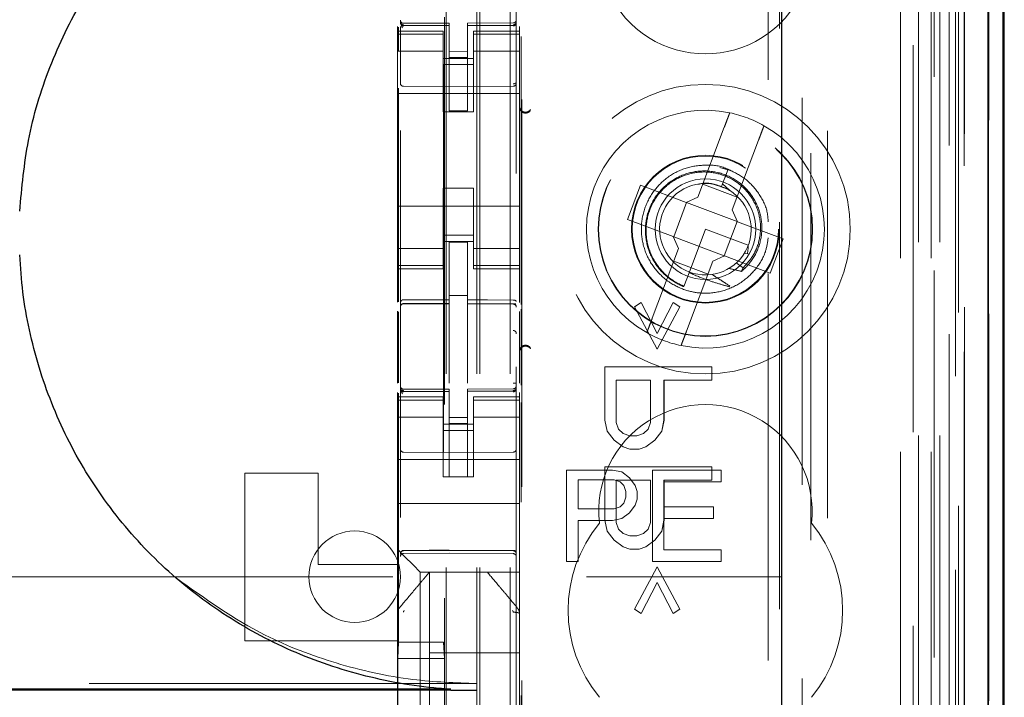
# Model space of a CAD drawing. Units: millimetres. Extents: x 11 to 205, y 5 to 292.
# Drawn here: x 79 to 82, y 115 to 117 of the extents above; entities that cross this region are included whole.
import ezdxf

# ---------------------------------------------------------------- set-up
doc = ezdxf.new("R2010")
doc.units = ezdxf.units.MM
doc.linetypes.add('HIDDEN', pattern=[1.905, 1.27, -0.635])

msp = doc.modelspace()

# ---------------------------------------------------------------- linework, layer by layer
at = {"color": 7, "linetype": 'HIDDEN', "lineweight": 18}
for p, q in [((80.3206, 106.7411), (80.3206, 241.7411)), ((80.4206, 106.7411), (80.4206, 241.7411)), ((81.7006, 241.7411), (81.7006, 106.7411)), ((81.8006, 241.7411), (81.8006, 106.7411)), ((80.3106, 106.7411), (80.3106, 217.5061)), ((80.2106, 106.7411), (80.2106, 217.3561)), ((81.9887, 136.454), (81.9887, 106.7336)), ((81.7422, 136.3952), (81.7422, 111.4411)), ((81.4606, 136.1136), (81.4606, 111.4411)), ((80.0606, 134.21), (80.0606, 111.2095)), ((80.4406, 111.2092), (80.4406, 134.2103)), ((81.8106, 133.7507), (81.8106, 106.7411)), ((81.8806, 106.7336), (81.8806, 133.7507)), ((81.759, 107.1739), (81.759, 133.712)), ((81.829, 107.1739), (81.829, 133.712)), ((81.909, 111.2336), (81.909, 133.7136)), ((81.9091, 111.2586), (81.9091, 133.6886)), ((81.989, 111.2336), (81.989, 133.7136)), ((80.2056, 112.3561), (80.2056, 133.6461)), ((81.8594, 111.3006), (81.8594, 133.6468)), ((81.8595, 111.3167), (81.8595, 133.6306)), ((81.9106, 133.6306), (81.9106, 111.3167)), ((81.9098, 111.3586), (81.9098, 133.5886)), ((81.91, 133.5636), (81.91, 111.3836)), ((81.99, 111.3836), (81.99, 133.5636)), ((81.8906, 112.6583), (81.8906, 133.344)), ((81.2665, 113.4211), (81.2665, 132.5811)), ((80.4587, 113.9911), (80.4587, 132.0111)), ((81.3036, 132.0046), (81.3036, 113.9977)), ((81.3783, 113.9974), (81.3783, 132.0048)), ((80.202, 130.6154), (80.202, 115.3868)), ((81.4065, 120.8008), (81.4065, 112.3635)), ((80.0606, 117.4211), (80.0606, 117.4197)), ((80.2206, 117.4164), (80.0706, 117.4164)), ((80.2206, 117.4164), (80.2206, 117.4089)), ((80.4307, 117.4175), (80.2806, 117.4168)), ((80.2806, 117.4168), (80.2806, 117.4092)), ((80.4406, 117.4216), (80.4406, 117.42)), ((80.4406, 117.42), (80.4406, 117.42)), ((80.0506, 117.4054), (80.0506, 117.3911)), ((80.0506, 117.3911), (80.0506, 117.3804)), ((80.2006, 117.3911), (80.0506, 117.3911)), ((80.0542, 117.326), (80.0542, 117.4034)), ((80.0706, 117.4115), (80.0706, 117.4097)), ((80.2206, 117.4089), (80.0706, 117.4097)), ((80.0706, 117.4097), (80.0706, 117.4097)), ((80.0706, 117.4097), (80.2206, 117.4089)), ((80.2006, 117.3804), (80.2006, 117.3911)), ((80.2206, 117.1289), (80.2206, 117.4089)), ((80.2206, 117.4089), (80.2206, 117.4089)), ((80.4307, 117.41), (80.2806, 117.4093)), ((80.2806, 117.1293), (80.2806, 117.4092)), ((80.3006, 117.3911), (80.3006, 117.3804)), ((80.4506, 117.3911), (80.3006, 117.3911)), ((80.4307, 117.41), (80.4307, 117.41)), ((80.4506, 117.4057), (80.4506, 117.3911)), ((80.4506, 117.3804), (80.4506, 117.3911)), ((80.2006, 117.3804), (80.0506, 117.3804)), ((80.0506, 117.3804), (80.0506, 117.3551)), ((80.0506, 117.3551), (80.0506, 117.2556)), ((80.0606, 117.3797), (80.0606, 117.2389)), ((80.2006, 117.3804), (80.2006, 117.3551)), ((80.2006, 117.2556), (80.2006, 117.3551)), ((80.3006, 117.3804), (80.4506, 117.3804)), ((80.3006, 117.3804), (80.3006, 117.3551)), ((80.3006, 117.3551), (80.3006, 117.2556)), ((80.4406, 117.38), (80.4406, 117.2389)), ((80.4506, 117.3804), (80.4506, 117.3551)), ((80.4506, 117.2556), (80.4506, 117.3551)), ((80.4565, 116.4935), (80.4565, 117.3727)), ((80.2006, 117.3247), (80.0506, 117.3247)), ((80.2806, 117.3236), (80.2206, 117.3232)), ((80.3006, 117.3247), (80.4506, 117.3247)), ((80.2006, 117.3011), (80.3006, 117.3011)), ((80.2806, 117.3042), (80.2206, 117.3039)), ((80.0506, 116.7466), (80.0506, 117.2556)), ((80.3006, 117.2811), (80.2006, 117.2811)), ((80.2006, 117.2556), (80.2006, 117.1261)), ((80.3006, 117.2556), (80.3006, 117.1261)), ((80.4506, 116.7466), (80.4506, 117.2556)), ((80.0542, 116.5033), (80.0542, 117.2034)), ((80.2206, 117.2089), (80.0706, 117.2097)), ((80.0706, 117.2097), (80.0706, 117.2097)), ((80.2206, 117.2089), (80.0706, 117.2097)), ((80.4307, 117.21), (80.2206, 117.2089)), ((80.4307, 117.21), (80.4307, 117.21)), ((80.0506, 117.1861), (80.4506, 117.1861)), ((80.2006, 117.1261), (80.3006, 117.1261)), ((80.2806, 117.1293), (80.2206, 117.1289)), ((81.1225, 117.0754), (81.0362, 116.8465)), ((81.1485, 116.8042), (81.2348, 117.0331)), ((81.1417, 116.9337), (81.1076, 116.9433)), ((81.1347, 116.9376), (81.1168, 116.89)), ((81.1229, 116.9064), (81.1347, 116.9376)), ((80.2006, 116.8761), (80.3006, 116.8761)), ((80.2006, 116.8761), (80.2006, 116.7466)), ((80.3006, 116.8761), (80.3006, 116.7466)), ((80.8479, 116.8855), (80.8055, 116.7732)), ((80.9976, 116.829), (80.8479, 116.8855)), ((81.052, 116.8883), (81.1642, 116.8459)), ((81.113, 116.8803), (81.0924, 116.8861)), ((81.1168, 116.89), (81.1135, 116.8815)), ((81.1393, 116.8688), (81.1168, 116.89)), ((80.9976, 116.829), (81.0362, 116.8465)), ((80.0506, 116.8161), (80.4506, 116.8161)), ((80.9991, 116.8284), (80.9568, 116.7162)), ((80.9991, 116.8284), (80.9985, 116.8295)), ((81.1644, 116.7661), (80.9991, 116.8284)), ((81.1485, 116.8042), (81.166, 116.7655)), ((80.8055, 116.7732), (80.9552, 116.7167)), ((80.0506, 116.7466), (80.0506, 116.6471)), ((80.2006, 116.6471), (80.2006, 116.7466)), ((80.3006, 116.7466), (80.3006, 116.6471)), ((80.4506, 116.6471), (80.4506, 116.7466)), ((81.0606, 116.7411), (81.0068, 116.5984)), ((81.201, 116.6882), (81.0606, 116.7411)), ((81.1221, 116.6538), (81.1644, 116.7661)), ((81.1644, 116.7661), (81.1656, 116.7665)), ((81.3157, 116.7091), (81.166, 116.7655)), ((80.3006, 116.7211), (80.2006, 116.7211)), ((80.9727, 116.6781), (80.9552, 116.7167)), ((80.9568, 116.7162), (80.9557, 116.7158)), ((80.9568, 116.7162), (81.1221, 116.6538)), ((81.2734, 116.5968), (81.3157, 116.7091)), ((80.2006, 116.6776), (80.0506, 116.6776)), ((80.2006, 116.7011), (80.3006, 116.7011)), ((80.2806, 116.6986), (80.2206, 116.6989)), ((80.2206, 116.5093), (80.2206, 116.6989)), ((80.2806, 116.5091), (80.2806, 116.6986)), ((80.3006, 116.6776), (80.4506, 116.6776)), ((80.9727, 116.6781), (80.8864, 116.4492)), ((81.2009, 116.6842), (81.1997, 116.685)), ((80.0506, 116.6471), (80.0506, 116.6219)), ((80.2006, 116.6471), (80.2006, 116.6219)), ((80.3006, 116.6471), (80.3006, 116.6219)), ((80.4506, 116.6471), (80.4506, 116.6219)), ((81.1237, 116.6532), (81.085, 116.6358)), ((81.1221, 116.6538), (81.1227, 116.6528)), ((81.1237, 116.6532), (81.2734, 116.5968)), ((81.1881, 116.6621), (81.1984, 116.6602)), ((80.2006, 116.6219), (80.0506, 116.6219)), ((80.0506, 116.6219), (80.0506, 116.6111)), ((80.0506, 116.6111), (80.0506, 116.5014)), ((80.0506, 116.6111), (80.2006, 116.6111)), ((80.2006, 116.6111), (80.2006, 116.6219)), ((80.3006, 116.6219), (80.4506, 116.6219)), ((80.3006, 116.6219), (80.3006, 116.6111)), ((80.3006, 116.6111), (80.4506, 116.6111)), ((80.4506, 116.6111), (80.4506, 116.6219)), ((80.4506, 116.6111), (80.4506, 116.5005)), ((81.0693, 116.594), (80.957, 116.6363)), ((80.9987, 116.4068), (81.085, 116.6358)), ((81.1844, 116.6145), (81.1616, 116.6302)), ((81.0068, 116.5984), (80.9896, 116.5528)), ((80.9868, 116.5452), (80.9865, 116.5446)), ((80.9869, 116.5456), (80.9868, 116.5452)), ((80.2806, 116.5236), (80.2206, 116.5239)), ((80.0706, 116.4969), (80.2206, 116.4972)), ((80.0706, 116.4965), (80.0706, 116.4969)), ((80.0706, 116.4964), (80.2206, 116.4964)), ((80.2206, 116.5093), (80.2206, 116.4964)), ((80.2206, 116.4086), (80.2206, 116.4964)), ((80.2806, 116.5091), (80.2806, 116.4961)), ((80.4131, 116.4966), (80.2806, 116.4973)), ((80.2806, 116.4083), (80.2806, 116.4961)), ((80.2806, 116.4961), (80.4307, 116.4953)), ((80.4389, 116.4964), (80.4131, 116.4966)), ((80.4307, 116.4961), (80.4307, 116.4957)), ((80.4565, 116.229), (80.4565, 116.4785)), ((80.828, 116.4865), (80.8503, 116.5011)), ((80.9025, 116.348), (80.828, 116.4865)), ((80.8281, 116.4865), (80.828, 116.4865)), ((80.8281, 116.4865), (80.8504, 116.5011)), ((80.9025, 116.348), (80.8281, 116.4865)), ((80.8504, 116.5011), (80.8503, 116.5011)), ((80.8503, 116.5011), (80.9025, 116.399)), ((80.8504, 116.5011), (80.9025, 116.399)), ((80.9025, 116.399), (80.9546, 116.5011)), ((80.9025, 116.399), (80.9546, 116.5011)), ((80.977, 116.4865), (80.9025, 116.348)), ((80.9769, 116.4865), (80.9025, 116.348)), ((80.9546, 116.5011), (80.9546, 116.5011)), ((80.9546, 116.5011), (80.977, 116.4865)), ((80.9546, 116.5011), (80.9769, 116.4865)), ((80.977, 116.4865), (80.9769, 116.4865)), ((80.0506, 116.4723), (80.0506, 116.2355)), ((80.0542, 116.2374), (80.0542, 116.4704)), ((80.4506, 116.4715), (80.4506, 116.236)), ((80.2206, 116.2362), (80.2206, 116.4086)), ((80.2806, 116.4086), (80.2806, 116.2362)), ((80.9025, 116.399), (80.9025, 116.399)), ((80.9025, 116.348), (80.9025, 116.348)), ((80.7312, 116.2897), (81.0812, 116.2897)), ((80.7312, 116.1147), (80.7312, 116.2897)), ((80.7312, 116.2897), (80.7312, 116.2897)), ((80.7312, 116.1147), (80.7312, 116.2897)), ((81.0812, 116.2897), (81.0812, 116.2459)), ((81.0812, 116.2897), (81.0812, 116.2459)), ((80.0606, 116.2211), (80.0606, 116.2197)), ((80.4406, 116.22), (80.4406, 116.2216)), ((80.7685, 116.2459), (80.7684, 116.2459)), ((80.7684, 116.2459), (80.7684, 116.1074)), ((80.8802, 116.2459), (80.7685, 116.2459)), ((80.7685, 116.2459), (80.7685, 116.1074)), ((80.8801, 116.1074), (80.8801, 116.2459)), ((80.8802, 116.1074), (80.8802, 116.2459)), ((80.9249, 116.2459), (80.9248, 116.2459)), ((80.9248, 116.2459), (80.9248, 116.1147)), ((80.9249, 116.2459), (80.9249, 116.1147)), ((81.0812, 116.2459), (80.9249, 116.2459)), ((80.0506, 116.2054), (80.0506, 116.1911)), ((80.0506, 116.1911), (80.0506, 116.1804)), ((80.2006, 116.1911), (80.0506, 116.1911)), ((80.0542, 115.3868), (80.0542, 116.2034)), ((80.2206, 116.2164), (80.0706, 116.2164)), ((80.0706, 116.2115), (80.0706, 116.2097)), ((80.2206, 116.2089), (80.0706, 116.2097)), ((80.0706, 116.2097), (80.0706, 116.2097)), ((80.0706, 116.2097), (80.2206, 116.2089)), ((80.2006, 116.1804), (80.2006, 116.1911)), ((80.2206, 116.2164), (80.2206, 116.2089)), ((80.2206, 115.9289), (80.2206, 116.2089)), ((80.2206, 116.2089), (80.2206, 116.2089)), ((80.4307, 116.2175), (80.2806, 116.2168)), ((80.2806, 116.2168), (80.2806, 116.2092)), ((80.4307, 116.21), (80.2806, 116.2093)), ((80.2806, 115.9293), (80.2806, 116.2092)), ((80.3006, 116.1911), (80.3006, 116.1804)), ((80.4506, 116.1911), (80.3006, 116.1911)), ((80.4307, 116.21), (80.4307, 116.212)), ((80.4307, 116.21), (80.4307, 116.21)), ((80.4506, 116.2057), (80.4506, 116.1911)), ((80.4506, 116.1804), (80.4506, 116.1911)), ((80.2006, 116.1804), (80.0506, 116.1804)), ((80.0506, 116.1804), (80.0506, 116.1551)), ((80.0606, 116.1797), (80.0606, 116.0389)), ((80.2006, 116.1804), (80.2006, 116.1551)), ((80.3006, 116.1804), (80.4506, 116.1804)), ((80.3006, 116.1804), (80.3006, 116.1551)), ((80.4406, 116.0389), (80.4406, 116.18)), ((80.4506, 116.1804), (80.4506, 116.1551)), ((80.4565, 113.9411), (80.4565, 116.1727)), ((80.0506, 116.1551), (80.0506, 116.0556)), ((80.2006, 116.1247), (80.0506, 116.1247)), ((80.2006, 116.0556), (80.2006, 116.1551)), ((80.2806, 116.1236), (80.2206, 116.1232)), ((80.3006, 116.1551), (80.3006, 116.0556)), ((80.3006, 116.1247), (80.4506, 116.1247)), ((80.4506, 116.0556), (80.4506, 116.1551)), ((80.2006, 116.1011), (80.3006, 116.1011)), ((80.2806, 116.1042), (80.2206, 116.1039)), ((80.7312, 116.1147), (80.7312, 116.1147)), ((80.7386, 116.0782), (80.7312, 116.1147)), ((80.7387, 116.0782), (80.7312, 116.1147)), ((80.7685, 116.1074), (80.7684, 116.1074)), ((80.7684, 116.1074), (80.7759, 116.0855)), ((80.7685, 116.1074), (80.7759, 116.0855)), ((80.8727, 116.0855), (80.8801, 116.1074)), ((80.8727, 116.0855), (80.8802, 116.1074)), ((80.8802, 116.1074), (80.8801, 116.1074)), ((80.9249, 116.1147), (80.9174, 116.0782)), ((80.9248, 116.1147), (80.9174, 116.0782)), ((80.9249, 116.1147), (80.9248, 116.1147)), ((80.3006, 116.0811), (80.2006, 116.0811)), ((80.7387, 116.0782), (80.7386, 116.0782)), ((80.761, 116.049), (80.7386, 116.0782)), ((80.761, 116.049), (80.7387, 116.0782)), ((80.7759, 116.0855), (80.7908, 116.0709)), ((80.7759, 116.0855), (80.7759, 116.0855)), ((80.7759, 116.0855), (80.7908, 116.0709)), ((80.7908, 116.0709), (80.7908, 116.0709)), ((80.7908, 116.0709), (80.8132, 116.0636)), ((80.7908, 116.0709), (80.8131, 116.0636)), ((80.8132, 116.0636), (80.8131, 116.0636)), ((80.8132, 116.0636), (80.8355, 116.0636)), ((80.8355, 116.0636), (80.8578, 116.0709)), ((80.8355, 116.0636), (80.8578, 116.0709)), ((80.8578, 116.0709), (80.8727, 116.0855)), ((80.8578, 116.0709), (80.8727, 116.0855)), ((80.8578, 116.0709), (80.8578, 116.0709)), ((80.8727, 116.0855), (80.8727, 116.0855)), ((80.9174, 116.0782), (80.895, 116.049)), ((80.9174, 116.0782), (80.8951, 116.049)), ((80.9174, 116.0782), (80.9174, 116.0782)), ((80.0506, 115.9543), (80.0506, 116.0556)), ((80.2006, 116.0556), (80.2006, 115.9543)), ((80.3006, 116.0556), (80.3006, 115.9543)), ((80.4506, 115.9543), (80.4506, 116.0556)), ((80.761, 116.049), (80.761, 116.049)), ((80.7908, 116.0272), (80.761, 116.049)), ((80.7908, 116.0272), (80.761, 116.049)), ((80.7908, 116.0272), (80.7908, 116.0272)), ((80.8131, 116.0199), (80.7908, 116.0272)), ((80.8132, 116.0199), (80.7908, 116.0272)), ((80.8653, 116.0272), (80.8429, 116.0199)), ((80.8652, 116.0272), (80.8429, 116.0199)), ((80.895, 116.049), (80.8652, 116.0272)), ((80.8653, 116.0272), (80.8652, 116.0272)), ((80.8951, 116.049), (80.8653, 116.0272)), ((80.8951, 116.049), (80.895, 116.049)), ((80.2206, 116.0089), (80.0706, 116.0097)), ((80.4307, 116.01), (80.2206, 116.0089)), ((80.8132, 116.0199), (80.8131, 116.0199)), ((80.8429, 116.0199), (80.8132, 116.0199)), ((80.0506, 115.9861), (80.4506, 115.9861)), ((79.5506, 115.9411), (79.7906, 115.9411)), ((79.5506, 115.3911), (79.5506, 115.9411)), ((79.7906, 115.9411), (79.7906, 115.6411)), ((80.0506, 115.9543), (80.0506, 115.8977)), ((80.2006, 115.9543), (80.2006, 115.9287)), ((80.3006, 115.9287), (80.3006, 115.9543)), ((80.4506, 115.8977), (80.4506, 115.9543)), ((80.7556, 115.9511), (80.6056, 115.9511)), ((80.6056, 115.9511), (80.6056, 115.6511)), ((80.7312, 115.9615), (81.0812, 115.9615)), ((80.7312, 115.7865), (80.7312, 115.9615)), ((80.7312, 115.9615), (80.7312, 115.9615)), ((80.7312, 115.7865), (80.7312, 115.9615)), ((80.7869, 115.9447), (80.7556, 115.9511)), ((80.8119, 115.9256), (80.7869, 115.9447)), ((81.1119, 115.9511), (80.8869, 115.9511)), ((80.8869, 115.9511), (80.8869, 115.6511)), ((81.0812, 115.9615), (81.0812, 115.9178)), ((81.0812, 115.9615), (81.0812, 115.9178)), ((81.1119, 115.9128), (81.1119, 115.9511)), ((80.0506, 115.8977), (80.0506, 115.8411)), ((80.2006, 115.9287), (80.3006, 115.9287)), ((80.2806, 115.9293), (80.2206, 115.9289)), ((80.4506, 115.8977), (80.4506, 115.8411)), ((80.6431, 115.9192), (80.7619, 115.9192)), ((80.6431, 115.8235), (80.6431, 115.9192)), ((80.7619, 115.9192), (80.7806, 115.9128)), ((80.7685, 115.9178), (80.7684, 115.9178)), ((80.7684, 115.9178), (80.7684, 115.7793)), ((80.8802, 115.9178), (80.7685, 115.9178)), ((80.7685, 115.9178), (80.7685, 115.7793)), ((80.7806, 115.9128), (80.7931, 115.9001)), ((80.7931, 115.9001), (80.7994, 115.8809)), ((80.8306, 115.9001), (80.8119, 115.9256)), ((80.8369, 115.8809), (80.8306, 115.9001)), ((80.8801, 115.7793), (80.8801, 115.9178)), ((80.8802, 115.7793), (80.8802, 115.9178)), ((80.9244, 115.9128), (81.1119, 115.9128)), ((80.9244, 115.8299), (80.9244, 115.9128)), ((80.9249, 115.9178), (80.9248, 115.9178)), ((80.9248, 115.9178), (80.9248, 115.7865)), ((80.9249, 115.9178), (80.9249, 115.7865)), ((81.0812, 115.9178), (80.9249, 115.9178)), ((80.7994, 115.8809), (80.7994, 115.8618)), ((80.8369, 115.8554), (80.8369, 115.8809)), ((80.0506, 115.8411), (80.4506, 115.8411)), ((80.0506, 115.8411), (80.0506, 115.7243)), ((80.4506, 115.8411), (80.4506, 115.7243)), ((80.7931, 115.8426), (80.7806, 115.8299)), ((80.7994, 115.8618), (80.7931, 115.8426)), ((80.8119, 115.8107), (80.8306, 115.8362)), ((80.8306, 115.8362), (80.8369, 115.8554)), ((80.7619, 115.8235), (80.6431, 115.8235)), ((80.7806, 115.8299), (80.7619, 115.8235)), ((80.7869, 115.7916), (80.8119, 115.8107)), ((81.0869, 115.8299), (80.9244, 115.8299)), ((81.0869, 115.7916), (81.0869, 115.8299)), ((80.6431, 115.6511), (80.6431, 115.7852)), ((80.6431, 115.7852), (80.7556, 115.7852)), ((80.7312, 115.7865), (80.7312, 115.7865)), ((80.7386, 115.7501), (80.7312, 115.7865)), ((80.7387, 115.7501), (80.7312, 115.7865)), ((80.7556, 115.7852), (80.7869, 115.7916)), ((80.7685, 115.7793), (80.7684, 115.7793)), ((80.7684, 115.7793), (80.7759, 115.7574)), ((80.7685, 115.7793), (80.7759, 115.7574)), ((80.8727, 115.7574), (80.8801, 115.7793)), ((80.8727, 115.7574), (80.8802, 115.7793)), ((80.8802, 115.7793), (80.8801, 115.7793)), ((80.9249, 115.7865), (80.9174, 115.7501)), ((80.9248, 115.7865), (80.9174, 115.7501)), ((80.9244, 115.7916), (81.0869, 115.7916)), ((80.9244, 115.6894), (80.9244, 115.7916)), ((80.9249, 115.7865), (80.9248, 115.7865)), ((80.7387, 115.7501), (80.7386, 115.7501)), ((80.761, 115.7209), (80.7386, 115.7501)), ((80.761, 115.7209), (80.7387, 115.7501)), ((80.7759, 115.7574), (80.7908, 115.7428)), ((80.7759, 115.7574), (80.7759, 115.7574)), ((80.7759, 115.7574), (80.7908, 115.7428)), ((80.7908, 115.7428), (80.7908, 115.7428)), ((80.7908, 115.7428), (80.8132, 115.7355)), ((80.7908, 115.7428), (80.8131, 115.7355)), ((80.8355, 115.7355), (80.8578, 115.7428)), ((80.8355, 115.7355), (80.8578, 115.7428)), ((80.8578, 115.7428), (80.8727, 115.7574)), ((80.8578, 115.7428), (80.8727, 115.7574)), ((80.8578, 115.7428), (80.8578, 115.7428)), ((80.8727, 115.7574), (80.8727, 115.7574)), ((80.9174, 115.7501), (80.895, 115.7209)), ((80.9174, 115.7501), (80.8951, 115.7209)), ((80.9174, 115.7501), (80.9174, 115.7501)), ((80.0506, 115.7243), (80.0506, 115.6911)), ((80.4506, 115.6677), (80.4506, 115.7243)), ((80.761, 115.7209), (80.761, 115.7209)), ((80.7908, 115.699), (80.761, 115.7209)), ((80.7908, 115.699), (80.761, 115.7209)), ((80.8132, 115.7355), (80.8131, 115.7355)), ((80.8132, 115.7355), (80.8355, 115.7355)), ((80.895, 115.7209), (80.8652, 115.699)), ((80.8951, 115.7209), (80.8653, 115.699)), ((80.8951, 115.7209), (80.895, 115.7209)), ((80.0506, 115.6911), (80.074, 115.6677)), ((80.0506, 115.6911), (80.0506, 115.6411)), ((80.0706, 115.6861), (80.2206, 115.6869)), ((80.0706, 115.6772), (80.2206, 115.6779)), ((80.2206, 115.6869), (80.4307, 115.6858)), ((80.2206, 115.6779), (80.4307, 115.6768)), ((80.7908, 115.699), (80.7908, 115.699)), ((80.8131, 115.6918), (80.7908, 115.699)), ((80.8132, 115.6918), (80.7908, 115.699)), ((80.8132, 115.6918), (80.8131, 115.6918)), ((80.8429, 115.6918), (80.8132, 115.6918)), ((80.8653, 115.699), (80.8429, 115.6918)), ((80.8652, 115.699), (80.8429, 115.6918)), ((80.8653, 115.699), (80.8652, 115.699)), ((81.1119, 115.6894), (80.9244, 115.6894)), ((81.1119, 115.6511), (81.1119, 115.6894)), ((79.7906, 115.6411), (80.0506, 115.6411)), ((80.0506, 115.6411), (80.0506, 115.4803)), ((80.1022, 115.6396), (80.074, 115.6677)), ((80.1022, 115.6396), (80.1256, 115.6161)), ((80.4506, 115.6396), (80.4506, 115.6677)), ((80.4506, 115.6161), (80.4506, 115.6396)), ((80.6056, 115.6511), (80.6431, 115.6511)), ((80.8869, 115.6511), (81.1119, 115.6511)), ((80.4506, 115.6161), (80.1256, 115.6161)), ((80.1256, 115.6161), (80.1256, 114.3861)), ((80.1556, 115.6161), (80.1556, 115.6161)), ((80.1556, 115.3511), (80.1556, 115.6161)), ((80.3456, 115.6161), (80.3456, 115.6161)), ((80.4506, 115.6161), (80.4506, 115.4802)), ((80.828, 115.4949), (80.9025, 115.6334)), ((80.8281, 115.4949), (80.9025, 115.6334)), ((80.9025, 115.6334), (80.9025, 115.6334)), ((80.9025, 115.6334), (80.977, 115.4949)), ((80.9025, 115.6334), (80.9769, 115.4949)), ((57.8106, 115.6011), (81.3106, 115.6011)), ((80.9025, 115.5824), (80.8503, 115.4803)), ((80.9025, 115.5824), (80.8504, 115.4803)), ((80.9546, 115.4803), (80.9025, 115.5824)), ((80.9025, 115.5824), (80.9025, 115.5824)), ((80.9546, 115.4803), (80.9025, 115.5824)), ((80.0506, 115.4803), (80.0506, 115.3855)), ((80.0506, 115.4802), (80.0506, 115.4802)), ((80.0576, 115.4995), (80.0576, 115.4995)), ((80.4506, 115.3855), (80.4506, 115.4802)), ((80.4506, 115.4802), (80.4506, 115.4802)), ((80.8503, 115.4803), (80.828, 115.4949)), ((80.8281, 115.4949), (80.828, 115.4949)), ((80.8504, 115.4803), (80.8281, 115.4949)), ((80.8504, 115.4803), (80.8503, 115.4803)), ((80.977, 115.4949), (80.9546, 115.4803)), ((80.9769, 115.4949), (80.9546, 115.4803)), ((80.9546, 115.4803), (80.9546, 115.4803)), ((80.977, 115.4949), (80.9769, 115.4949)), ((79.5506, 115.3911), (80.0506, 115.3911)), ((80.0506, 115.3855), (80.0506, 114.6167)), ((80.0506, 115.3855), (80.0506, 115.3855)), ((80.0542, 115.3868), (80.0516, 115.3334)), ((80.0542, 115.3868), (80.202, 115.3868)), ((80.202, 115.3868), (80.2047, 115.3334)), ((80.4506, 114.6167), (80.4506, 115.3855)), ((80.4506, 115.3511), (80.1556, 115.3511)), ((80.1556, 115.3511), (80.1556, 115.1261)), ((80.0516, 115.3334), (80.2047, 115.3334)), ((80.0516, 115.3334), (80.0516, 114.3934)), ((80.2047, 115.3334), (80.2047, 114.3934)), ((80.3106, 115.2505), (58.8106, 115.2505))]:
    msp.add_line(p, q, dxfattribs=at)
at = {"color": 7, "linetype": 'Continuous', "lineweight": 25}
for p, q in [((82.0377, 136.5392), (82.0377, 106.7336)), ((81.9862, 136.4392), (81.9862, 106.7336)), ((82.0362, 136.4392), (82.0362, 106.7336)), ((81.3106, 135.9636), (81.3106, 111.6901)), ((82.0406, 111.3836), (82.0406, 133.5636)), ((80.2259, 115.2318), (58.8864, 115.2318)), ((80.2259, 115.2286), (58.8864, 115.2286)), ((80.2259, 115.2286), (80.3106, 115.2286))]:
    msp.add_line(p, q, dxfattribs=at)
at = {"color": 7, "linetype": 'HIDDEN', "lineweight": 18, "flags": 128}
for points in [[(80.0706, 117.4087), (80.1546, 117.4088), (80.2206, 117.4089)], [(80.2806, 117.4092), (80.3646, 117.4095), (80.4307, 117.4097)], [(80.0706, 116.5098), (80.1546, 116.5095), (80.2206, 116.5093)], [(80.4307, 116.5087), (80.3466, 116.5089), (80.2806, 116.5091)], [(80.0706, 116.2087), (80.1546, 116.2088), (80.2206, 116.2089)], [(80.2806, 116.2092), (80.3646, 116.2095), (80.4307, 116.2097)], [(80.0706, 115.6875), (80.1546, 115.6878), (80.2206, 115.6879)], [(80.2206, 115.6879), (80.3382, 115.6876), (80.4307, 115.6874)]]:
    msp.add_lwpolyline(points, dxfattribs=at)
at = {"color": 7, "linetype": 'HIDDEN', "lineweight": 18}
for radius in [0.475, 0.3515, 0.3502, 0.2423, 0.24, 0.165]:
    msp.add_circle((81.0606, 116.7411), radius, dxfattribs=at)
for centre, radius, start, end in [((81.0606, 117.6661), 0.35, 173.5326, 6.4674), ((80.0706, 117.4264), 0.01, 180, 270), ((80.4306, 117.4275), 0.01, 270.3, 0), ((80.0706, 117.2197), 0.01, 179.9961, 269.7), ((80.4306, 117.22), 0.01, 270.3003, 0), ((80.4706, 117.145), 0.02, 180.0025, 236.7169), ((81.0606, 116.7411), 0.39, 78.1918, 240.492), ((81.0606, 116.7411), 0.39, 60.492, 78.1918), ((81.0606, 116.7411), 0.39, 258.1918, 60.492), ((81.0606, 116.7411), 0.15, 69.3419, 58.3409), ((80.0706, 116.4864), 0.01, 90, 180), ((80.4306, 116.4853), 0.01, 0, 89.7), ((81.0606, 116.7411), 0.39, 240.492, 258.1918), ((80.4706, 116.3372), 0.02, 123.2901, 179.9976), ((80.0706, 116.2264), 0.01, 180, 270), ((80.4306, 116.2275), 0.01, 270.3, 0), ((81.0606, 115.8161), 0.35, 353.5326, 186.4674), ((80.0706, 116.0197), 0.01, 180, 269.7), ((80.4306, 116.02), 0.01, 270.3, 0.0039), ((81.0606, 115.4911), 0.45, 140.6085, 219.3915), ((81.0606, 115.4911), 0.45, 320.6085, 39.3915), ((79.9106, 115.6011), 0.15, 0, 180), ((80.0706, 115.6672), 0.01, 90.3, 180), ((80.4306, 115.6668), 0.01, 0, 89.7), ((79.9106, 115.6011), 0.15, 180, 0)]:
    msp.add_arc(centre, radius, start, end, dxfattribs=at)
for start_param, end_param in [(4.919692, 5.060009), (4.565019, 4.641685), (4.187279, 4.205797)]:
    msp.add_ellipse((81.0385, 116.6826), major_axis=(0.0609, 0.1616), ratio=0.931982, start_param=start_param, end_param=end_param, dxfattribs=at)
at = {"color": 7, "linetype": 'Continuous', "lineweight": 25}
for points, knots in [([(78.8123, 116.8001), (78.8194, 116.8779), (78.8342, 117.039), (78.9057, 117.2744), (79.014, 117.4999), (79.1597, 117.7031), (79.3369, 117.8798), (79.5422, 118.0239), (79.7698, 118.1335), (80.0139, 118.2038), (80.1973, 118.2265), (80.2963, 118.2284), (80.3106, 118.2286)], [0, 0, 0, 0, 0.102316, 0.211555, 0.320795, 0.430088, 0.539386, 0.64921, 0.75904, 0.870157, 0.981278, 1, 1, 1, 1]), ([(80.2259, 115.2318), (80.2125, 115.2328), (80.1134, 115.24), (79.9299, 115.2728), (79.6862, 115.3582), (79.4614, 115.4839), (79.262, 115.6443), (79.0945, 115.8363), (78.9622, 116.0521), (78.8697, 116.2869), (78.8241, 116.4915), (78.8152, 116.6161), (78.8123, 116.6572)], [0, 0, 0, 0, 0.0182411, 0.1353026, 0.2523585, 0.3690386, 0.485711, 0.6009158, 0.7161166, 0.8300451, 0.943973, 1, 1, 1, 1])]:
    msp.add_open_spline(points, degree=3, knots=knots, dxfattribs=at)
at = {"color": 7, "linetype": 'HIDDEN', "lineweight": 18}
for points in [[(80.0706, 117.4115), (80.0693, 117.4116), (80.0667, 117.4119), (80.0634, 117.4142), (80.0611, 117.4174), (80.0608, 117.4199), (80.0606, 117.4211)], [(80.4406, 117.4216), (80.4404, 117.4203), (80.4402, 117.4177), (80.4379, 117.4143), (80.4347, 117.4119), (80.432, 117.4114), (80.4307, 117.4112)], [(80.4406, 117.42), (80.4405, 117.4187), (80.4402, 117.4161), (80.4379, 117.4128), (80.4346, 117.4105), (80.432, 117.4102), (80.4307, 117.41)], [(80.0706, 116.497), (80.0693, 116.4968), (80.0667, 116.4965), (80.0634, 116.4942), (80.0611, 116.4909), (80.0608, 116.4883), (80.0606, 116.487)], [(80.0706, 116.4965), (80.0693, 116.4964), (80.0666, 116.496), (80.0634, 116.4938), (80.0611, 116.4905), (80.0608, 116.4879), (80.0606, 116.4867)], [(80.4307, 116.4961), (80.432, 116.4959), (80.4346, 116.4956), (80.4379, 116.4933), (80.4402, 116.49), (80.4405, 116.4874), (80.4406, 116.4861)], [(80.4307, 116.4957), (80.432, 116.4956), (80.4346, 116.4953), (80.4379, 116.493), (80.4402, 116.4897), (80.4405, 116.4872), (80.4406, 116.4859)], [(80.4306, 116.4086), (80.4313, 116.4086), (80.4327, 116.4085), (80.4346, 116.4079), (80.4364, 116.4069), (80.438, 116.4056), (80.4392, 116.404), (80.4401, 116.4021), (80.4406, 116.4002), (80.4406, 116.3988), (80.4406, 116.3981)], [(80.0706, 116.2115), (80.0693, 116.2116), (80.0667, 116.2119), (80.0634, 116.2142), (80.0611, 116.2174), (80.0608, 116.2199), (80.0606, 116.2211)], [(80.4306, 116.2362), (80.4319, 116.2362), (80.4345, 116.2362), (80.4378, 116.2362), (80.4401, 116.2362), (80.4405, 116.2362), (80.4406, 116.2362)], [(80.4307, 116.212), (80.432, 116.2122), (80.4346, 116.2125), (80.4379, 116.2147), (80.4402, 116.2179), (80.4405, 116.2204), (80.4406, 116.2216)], [(80.4307, 116.21), (80.432, 116.2102), (80.4346, 116.2105), (80.4379, 116.2128), (80.4402, 116.2161), (80.4405, 116.2187), (80.4406, 116.22)], [(80.4307, 116.18), (80.432, 116.18), (80.4346, 116.18), (80.4379, 116.18), (80.4402, 116.18), (80.4405, 116.18), (80.4406, 116.18)], [(80.4506, 115.4802), (80.4503, 115.4808), (80.4497, 115.4819), (80.4451, 115.4834), (80.4385, 115.4844), (80.4332, 115.4845), (80.4306, 115.4846)]]:
    msp.add_open_spline(points, degree=3, dxfattribs=at)
for points, knots in [([(80.0706, 117.4087), (80.0695, 117.4088), (80.0674, 117.409), (80.0645, 117.4107), (80.0622, 117.4131), (80.0608, 117.4161), (80.0607, 117.4182), (80.0606, 117.4192)], [0, 0, 0, 0, 0.20037, 0.40057, 0.605568, 0.821307, 1, 1, 1, 1]), ([(80.0669, 117.4015), (80.0657, 117.4046), (80.0638, 117.4094), (80.0621, 117.414), (80.0616, 117.4154), (80.0613, 117.4161)], [0, 0, 0, 0, 0.479661, 0.734191, 1, 1, 1, 1]), ([(80.4406, 117.4166), (80.4406, 117.4166), (80.4406, 117.4157), (80.4401, 117.4141), (80.4383, 117.4121), (80.4361, 117.4108), (80.4335, 117.4099), (80.4316, 117.4097), (80.4307, 117.4097), (80.4307, 117.4097)], [0, 0, 0, 0, 0.011996, 0.285136, 0.495047, 0.674037, 0.835257, 0.996694, 1, 1, 1, 1]), ([(80.0613, 117.4054), (80.0613, 117.4036), (80.0613, 117.4), (80.0613, 117.3935), (80.0613, 117.3866), (80.0613, 117.3818), (80.0613, 117.3794)], [0, 0, 0, 0, 0.249913, 0.499884, 0.749913, 1, 1, 1, 1]), ([(80.0706, 117.4075), (80.07, 117.4075), (80.0688, 117.4075), (80.0669, 117.408), (80.0651, 117.4089), (80.064, 117.4097), (80.0635, 117.4101)], [0, 0, 0, 0, 0.232828, 0.479795, 0.737153, 1, 1, 1, 1]), ([(80.4377, 117.4105), (80.4372, 117.41), (80.4362, 117.4092), (80.4343, 117.4084), (80.4325, 117.4079), (80.4312, 117.4078), (80.4306, 117.4078)], [0, 0, 0, 0, 0.262866, 0.520212, 0.767165, 1, 1, 1, 1]), ([(80.4399, 117.3797), (80.4399, 117.3821), (80.4399, 117.3869), (80.4399, 117.3939), (80.4399, 117.4003), (80.4399, 117.4039), (80.4399, 117.4057)], [0, 0, 0, 0, 0.250059, 0.500079, 0.750059, 1, 1, 1, 1]), ([(80.0606, 117.2197), (80.0606, 117.2211), (80.0606, 117.2238), (80.0606, 117.2445), (80.0606, 117.2743), (80.0606, 117.2979), (80.0606, 117.3097)], [0, 0, 0, 0, 0.248783, 0.498707, 0.749439, 1, 1, 1, 1]), ([(80.4306, 117.2176), (80.4312, 117.2177), (80.4325, 117.2177), (80.4343, 117.2183), (80.4362, 117.2192), (80.4372, 117.22), (80.4377, 117.2205)], [0, 0, 0, 0, 0.232809, 0.479753, 0.737109, 1, 1, 1, 1]), ([(80.4872, 117.1307), (80.486, 117.1292), (80.4836, 117.1263), (80.4784, 117.1232), (80.4725, 117.1217), (80.4662, 117.1221), (80.4601, 117.1245), (80.455, 117.1289), (80.4513, 117.1349), (80.4509, 117.1396), (80.4506, 117.142)], [0, 0, 0, 0, 0.110794, 0.225645, 0.344555, 0.467525, 0.594554, 0.725644, 0.860792, 1, 1, 1, 1]), ([(80.4596, 117.1283), (80.4607, 117.1277), (80.463, 117.1264), (80.4668, 117.1253), (80.4708, 117.1249), (80.4761, 117.1254), (80.4823, 117.1279), (80.4855, 117.1316), (80.4871, 117.1335)], [0, 0, 0, 0, 0.100504, 0.207016, 0.322469, 0.4491, 0.71403, 1, 1, 1, 1]), ([(81.1225, 117.0754), (81.1242, 117.0799), (81.1279, 117.0897), (81.1332, 117.1036), (81.137, 117.1138), (81.1395, 117.1205), (81.1404, 117.1227), (81.1404, 117.1229), (81.1404, 117.1229)], [0, 0, 0, 0, 0.179423, 0.398921, 0.616093, 0.752232, 0.963055, 1, 1, 1, 1]), ([(81.2527, 117.0805), (81.2526, 117.0804), (81.2525, 117.08), (81.2512, 117.0766), (81.2484, 117.0692), (81.2437, 117.0566), (81.2389, 117.0438), (81.2358, 117.0358), (81.2348, 117.0331)], [0, 0, 0, 0, 0.1198388, 0.248264, 0.461435, 0.6745318, 0.8895418, 1, 1, 1, 1]), ([(81.1345, 116.9369), (81.133, 116.9377), (81.112, 116.9493), (81.0636, 116.9534), (80.9973, 116.9454), (80.9362, 116.9147), (80.8882, 116.8672), (80.8573, 116.8066), (80.847, 116.7395), (80.8583, 116.6726), (80.8901, 116.6125), (80.9377, 116.5667), (80.9924, 116.5398), (81.0518, 116.5285), (81.114, 116.5343), (81.1764, 116.5616), (81.2262, 116.6069), (81.2587, 116.6597), (81.2642, 116.6974), (81.2665, 116.713)], [0, 0, 0, 0, 0.004943, 0.069552, 0.134683, 0.198532, 0.263845, 0.327957, 0.392726, 0.457755, 0.521663, 0.586996, 0.646555, 0.69589, 0.761162, 0.824982, 0.890194, 0.954624, 1, 1, 1, 1]), ([(81.1785, 116.6027), (81.1822, 116.6058), (81.2015, 116.6224), (81.2292, 116.6604), (81.2477, 116.7206), (81.2453, 116.784), (81.2217, 116.8434), (81.1796, 116.8919), (81.1234, 116.924), (81.0594, 116.9357), (80.9947, 116.9256), (80.9365, 116.8943), (80.8917, 116.8454), (80.8655, 116.7839), (80.8611, 116.7168), (80.8792, 116.6516), (80.9182, 116.5959), (80.9593, 116.5657), (80.9848, 116.5548), (80.9896, 116.5528)], [0, 0, 0, 0, 0.014723, 0.0767, 0.138674, 0.201341, 0.264321, 0.327614, 0.391559, 0.455496, 0.520369, 0.585234, 0.650811, 0.716684, 0.782887, 0.849727, 0.916574, 0.984346, 1, 1, 1, 1]), ([(81.2665, 116.7653), (81.2657, 116.7767), (81.2633, 116.8101), (81.2365, 116.8609), (81.1924, 116.9101), (81.1533, 116.9287), (81.1347, 116.9376)], [0, 0, 0, 0, 0.14881, 0.436946, 0.731638, 1, 1, 1, 1]), ([(80.9902, 116.5543), (80.9874, 116.5554), (80.9638, 116.5653), (80.9233, 116.5932), (80.8829, 116.6485), (80.8636, 116.7138), (80.8675, 116.7813), (80.8934, 116.8432), (80.9385, 116.8921), (80.9969, 116.9231), (81.0618, 116.9323), (81.1256, 116.9193), (81.1808, 116.8859), (81.2211, 116.8362), (81.2424, 116.7763), (81.2418, 116.7136), (81.2222, 116.6564), (81.1964, 116.6278), (81.1844, 116.6145)], [0, 0, 0, 0, 0.009188, 0.079565, 0.148887, 0.218271, 0.286601, 0.354839, 0.422361, 0.489423, 0.556144, 0.621997, 0.687869, 0.752535, 0.817277, 0.881141, 0.944724, 1, 1, 1, 1]), ([(81.1296, 116.8732), (81.1175, 116.8786), (81.0909, 116.8906), (81.0574, 116.8942), (81.0394, 116.8889), (81.0369, 116.8882)], [0, 0, 0, 0, 0.413547, 0.915811, 1, 1, 1, 1]), ([(81.1391, 116.8684), (81.1382, 116.8691), (81.1306, 116.8757), (81.1204, 116.8781), (81.1115, 116.8803)], [0, 0, 0, 0, 0.110474, 1, 1, 1, 1]), ([(81.1375, 116.6123), (81.15, 116.6093), (81.1637, 116.6059), (81.1773, 116.6029), (81.1785, 116.6027)], [0, 0, 0, 0, 0.91071, 1, 1, 1, 1]), ([(81.0068, 116.5984), (81.025, 116.5907), (81.0571, 116.5773), (81.1015, 116.5627), (81.127, 116.5556), (81.1383, 116.5524)], [0, 0, 0, 0, 0.423496, 0.744657, 1, 1, 1, 1]), ([(81.1407, 116.5545), (81.1338, 116.559), (81.1207, 116.5676), (81.1012, 116.5804), (81.0884, 116.5886), (81.082, 116.5927)], [0, 0, 0, 0, 0.352345, 0.676158, 1, 1, 1, 1]), ([(80.0706, 116.5098), (80.0696, 116.5097), (80.0676, 116.5095), (80.0649, 116.5079), (80.0627, 116.5055), (80.061, 116.5022), (80.0607, 116.4996), (80.0606, 116.4982)], [0, 0, 0, 0, 0.1764927, 0.3525456, 0.539682, 0.7546436, 1, 1, 1, 1]), ([(80.4307, 116.5087), (80.4317, 116.5086), (80.4337, 116.5085), (80.4365, 116.5077), (80.4387, 116.5066), (80.4402, 116.5051), (80.4406, 116.504), (80.4406, 116.5034), (80.4406, 116.5034)], [0, 0, 0, 0, 0.1839889, 0.3676093, 0.5608299, 0.7769685, 0.9866688, 1, 1, 1, 1]), ([(80.8685, 116.4017), (80.8685, 116.4017), (80.8686, 116.4018), (80.8694, 116.4042), (80.8725, 116.4124), (80.8772, 116.4247), (80.8821, 116.4377), (80.8852, 116.446), (80.8864, 116.4492)], [0, 0, 0, 0, 0.0246613, 0.2354382, 0.4463401, 0.6587549, 0.8736956, 1, 1, 1, 1]), ([(80.9987, 116.4068), (80.9969, 116.4021), (80.9931, 116.3919), (80.9878, 116.3778), (80.9835, 116.3666), (80.9812, 116.3603), (80.9809, 116.3597), (80.9808, 116.3594)], [0, 0, 0, 0, 0.19237, 0.411839, 0.628912, 0.843088, 1, 1, 1, 1]), ([(80.4506, 116.3403), (80.4509, 116.3427), (80.4514, 116.3474), (80.4551, 116.3535), (80.4603, 116.3579), (80.4664, 116.3602), (80.4728, 116.3605), (80.4786, 116.3589), (80.4836, 116.3559), (80.486, 116.353), (80.4872, 116.3516)], [0, 0, 0, 0, 0.141276, 0.277905, 0.409884, 0.537213, 0.65989, 0.777913, 0.891283, 1, 1, 1, 1]), ([(80.4871, 116.3487), (80.4871, 116.3488), (80.4861, 116.3502), (80.483, 116.3536), (80.4773, 116.3566), (80.4707, 116.3576), (80.4653, 116.3567), (80.4618, 116.3553), (80.46, 116.3542), (80.4596, 116.354)], [0, 0, 0, 0, 0.007516, 0.209018, 0.495368, 0.700917, 0.834277, 0.962823, 1, 1, 1, 1]), ([(80.0706, 116.2087), (80.0695, 116.2088), (80.0674, 116.209), (80.0645, 116.2107), (80.0622, 116.2131), (80.0608, 116.2161), (80.0607, 116.2182), (80.0606, 116.2192)], [0, 0, 0, 0, 0.20037, 0.40057, 0.605568, 0.821307, 1, 1, 1, 1]), ([(80.0669, 116.2015), (80.0657, 116.2046), (80.0638, 116.2094), (80.0621, 116.214), (80.0616, 116.2154), (80.0613, 116.2161)], [0, 0, 0, 0, 0.479661, 0.734191, 1, 1, 1, 1]), ([(80.0613, 116.2054), (80.0613, 116.2036), (80.0613, 116.2), (80.0613, 116.1935), (80.0613, 116.1866), (80.0613, 116.1818), (80.0613, 116.1794)], [0, 0, 0, 0, 0.249913, 0.499884, 0.749913, 1, 1, 1, 1]), ([(80.0706, 116.2075), (80.07, 116.2075), (80.0688, 116.2075), (80.0669, 116.208), (80.0651, 116.2089), (80.064, 116.2097), (80.0635, 116.2101)], [0, 0, 0, 0, 0.232828, 0.479795, 0.737153, 1, 1, 1, 1]), ([(80.4377, 116.2105), (80.4372, 116.2101), (80.4362, 116.2092), (80.4343, 116.2084), (80.4325, 116.2079), (80.4312, 116.2078), (80.4306, 116.2078)], [0, 0, 0, 0, 0.262856, 0.5202, 0.767158, 1, 1, 1, 1]), ([(80.4406, 116.2166), (80.4406, 116.2166), (80.4406, 116.2157), (80.4401, 116.2141), (80.4383, 116.2121), (80.4361, 116.2108), (80.4335, 116.2099), (80.4316, 116.2097), (80.4307, 116.2097), (80.4307, 116.2097)], [0, 0, 0, 0, 0.011996, 0.285136, 0.495047, 0.674037, 0.835257, 0.996694, 1, 1, 1, 1]), ([(80.4399, 116.1797), (80.4399, 116.1821), (80.4399, 116.1869), (80.4399, 116.1939), (80.4399, 116.2004), (80.4399, 116.204), (80.4399, 116.2058)], [0, 0, 0, 0, 0.25006, 0.50008, 0.75006, 1, 1, 1, 1]), ([(80.0706, 115.6875), (80.0696, 115.6874), (80.0677, 115.6872), (80.0651, 115.6857), (80.0628, 115.6833), (80.061, 115.6798), (80.0608, 115.6771), (80.0606, 115.6756)], [0, 0, 0, 0, 0.168586, 0.336571, 0.51877, 0.7369, 1, 1, 1, 1]), ([(80.0606, 115.6761), (80.0606, 115.6762), (80.0606, 115.6774), (80.0611, 115.6798), (80.063, 115.6829), (80.0657, 115.6851), (80.0684, 115.686), (80.0701, 115.6861), (80.0706, 115.6861)], [0, 0, 0, 0, 0.017148, 0.244297, 0.471577, 0.694601, 0.907975, 1, 1, 1, 1]), ([(80.4307, 115.6874), (80.4317, 115.6873), (80.4338, 115.6872), (80.4366, 115.6865), (80.4388, 115.6855), (80.4403, 115.6842), (80.4406, 115.6832), (80.4406, 115.6828), (80.4406, 115.6827)], [0, 0, 0, 0, 0.189838, 0.379352, 0.577477, 0.794924, 0.985823, 1, 1, 1, 1]), ([(80.4406, 115.6758), (80.4406, 115.6758), (80.4406, 115.6771), (80.4401, 115.6795), (80.4383, 115.6826), (80.4355, 115.6848), (80.4328, 115.6857), (80.4312, 115.6858), (80.4307, 115.6858)], [0, 0, 0, 0, 0.017159, 0.244242, 0.471454, 0.694432, 0.907818, 1, 1, 1, 1]), ([(80.1556, 115.6161), (80.1485, 115.6077), (80.1336, 115.59), (80.1003, 115.5503), (80.0742, 115.5192), (80.0576, 115.4995)], [0, 0, 0, 0, 0.250099, 0.523643, 1, 1, 1, 1]), ([(80.4436, 115.4995), (80.4332, 115.5118), (80.4138, 115.535), (80.3792, 115.5761), (80.3585, 115.6007), (80.3456, 115.6161)], [0, 0, 0, 0, 0.300429, 0.563464, 1, 1, 1, 1]), ([(79.326, 115.5961), (79.4204, 115.5289), (79.5827, 115.4131), (79.8506, 115.312), (80.0848, 115.259), (80.2407, 115.2531), (80.3106, 115.2505)], [0, 0, 0, 0, 0.326566, 0.561637, 0.803178, 1, 1, 1, 1]), ([(80.0577, 115.4994), (80.0566, 115.4981), (80.0542, 115.4955), (80.052, 115.4907), (80.0509, 115.4856), (80.0512, 115.4821), (80.0514, 115.4804)], [0, 0, 0, 0, 0.2499, 0.499889, 0.749937, 1, 1, 1, 1]), ([(80.073, 115.49), (80.0723, 115.4892), (80.0713, 115.488), (80.0707, 115.4861), (80.0706, 115.4851), (80.0706, 115.4846)], [0, 0, 0, 0, 0.502141, 0.753128, 1, 1, 1, 1]), ([(80.4306, 115.4846), (80.4306, 115.4851), (80.4305, 115.4861), (80.4299, 115.488), (80.4289, 115.4892), (80.4283, 115.49)], [0, 0, 0, 0, 0.24686, 0.497857, 1, 1, 1, 1]), ([(80.4506, 115.4802), (80.4506, 115.482), (80.4508, 115.4855), (80.4493, 115.4905), (80.4468, 115.4952), (80.4443, 115.4976), (80.443, 115.4988)], [0, 0, 0, 0, 0.2501, 0.500166, 0.750144, 1, 1, 1, 1])]:
    msp.add_open_spline(points, degree=3, knots=knots, dxfattribs=at)

doc.saveas('drawing.dxf')
